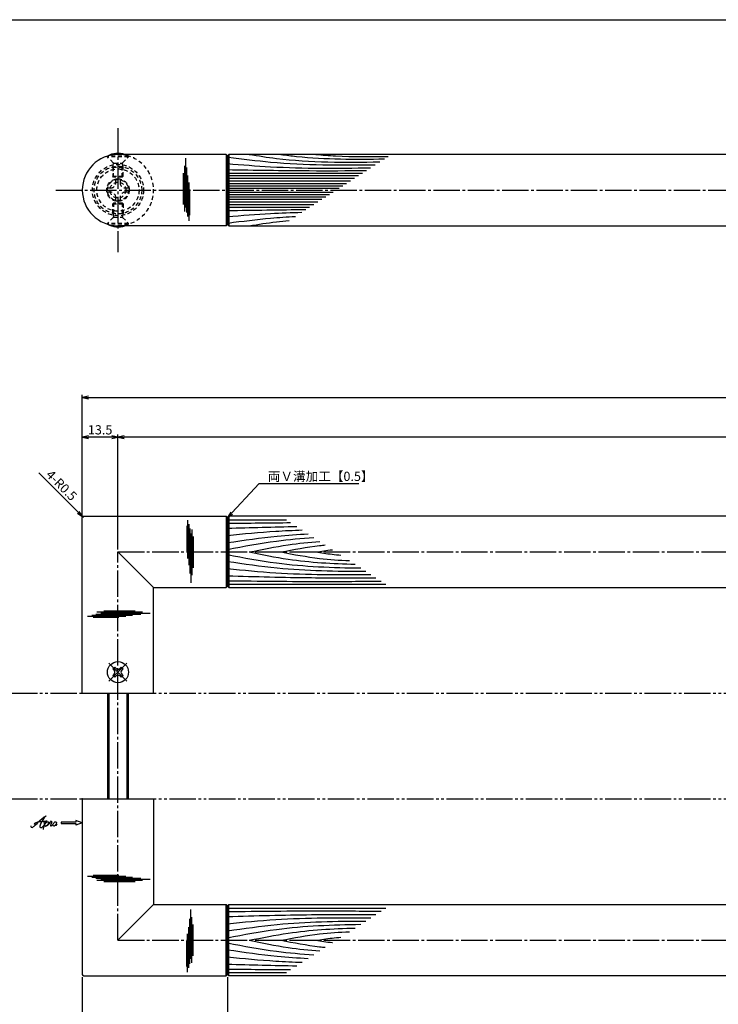
# Model space of a CAD drawing. Units: inches. Extents: x -146 to 661, y 94 to 654.
# Drawn here: x 11 to 275, y 281 to 654 of the extents above; entities that cross this region are included whole.
import ezdxf

# ---------------------------------------------------------------- set-up
doc = ezdxf.new("R2010")
doc.units = ezdxf.units.IN
doc.header["$MEASUREMENT"] = 0
for name, pattern in [('CENS', [13, 10, -1, 1, -1]), ('HIDS', [2.5, 1.5, -1]), ('PHAS', [15, 10, -1, 1, -1, 1, -1])]:
    doc.linetypes.add(name, pattern=pattern)
for name, color, linetype in [('02-実線-1', 7, 'Continuous'), ('03-細線', 1, 'Continuous'), ('04-破線-1', 5, 'HIDS'), ('06-中心線', 1, 'CENS'), ('07-2点鎖線', 2, 'PHAS'), ('10-寸法', 3, 'Continuous'), ('11-ﾈｼﾞ関連', 7, 'Continuous'), ('12-企業ﾏｰｸ', 9, 'Continuous'), ('図枠', 7, 'Continuous')]:
    doc.layers.add(name, color=color, linetype=linetype)
doc.styles.add('STD', font='TXT.shx', dxfattribs={"bigfont": 'bigfont.shx'})
doc.dimstyles.new('1：1', dxfattribs={"dimtxt": 3.5, "dimasz": 2.3, "dimexe": 1, "dimexo": 1, "dimgap": 1, "dimtad": 3, "dimdsep": 46, "dimtxsty": 'STD', "dimblk1": 'ARRI', "dimblk2": 'ARRI', "dimsah": 1, "dimcen": 0, "dimclrd": 3, "dimclre": 3, "dimclrt": 4, "dimadec": 0, "dimazin": 0, "dimtfac": 0.7, "dimtmove": 0, "dimatfit": 0, "dimldrblk": 'ARRI', "dimfxl": 1, "dimtvp": 1, "dimtolj": 1, "dimtzin": 0, "dimarcsym": 0})

# ---------------------------------------------------------------- blocks, each defined once
blk = doc.blocks.new('ARRI')
at = {"color": 0, "linetype": 'ByBlock'}
for p, q in [((0, 0), (-1, 0.21)), ((-1, -0.21), (0, 0)), ((0, 0), (-1, 0))]:
    blk.add_line(p, q, dxfattribs=at)
blk = doc.blocks.new('*D95')
at = {"layer": '10-寸法', "color": 3, "lineweight": -2, "transparency": 16777216}
for p, q in [((34.37, 466.14), (34.37, 511.64)), ((36.67, 510.64), (634.07, 510.64)), ((636.37, 466.14), (636.37, 511.64))]:
    blk.add_line(p, q, dxfattribs=at)
at = {"layer": 'Defpoints', "color": 0, "transparency": 16777216}
for p in [(636.37, 510.64), (34.37, 465.14), (636.37, 465.14)]:
    blk.add_point(p, dxfattribs=at)
at = {"layer": '10-寸法', "color": 3, "lineweight": -2, "transparency": 16777216, "xscale": 2.3, "yscale": 2.3, "zscale": 2.3, "rotation": 180}
blk.add_blockref('ARRI', (34.37, 510.64), dxfattribs=at)
at = {"layer": '10-寸法', "color": 3, "lineweight": -2, "transparency": 16777216, "xscale": 2.3, "yscale": 2.3, "zscale": 2.3}
blk.add_blockref('ARRI', (636.37, 510.64), dxfattribs=at)
at = {"layer": '10-寸法', "color": 4, "transparency": 16777216, "insert": (335.37, 513.39), "char_height": 3.5, "attachment_point": 5, "style": 'STD'}
blk.add_mtext('\\A1;L=602', dxfattribs=at)
blk = doc.blocks.new('*D96')
at = {"layer": '10-寸法', "color": 3, "lineweight": -2, "transparency": 16777216}
for p, q in [((47.87, 453.14), (47.87, 496.64)), ((622.87, 453.14), (622.87, 496.64)), ((620.57, 495.64), (50.17, 495.64))]:
    blk.add_line(p, q, dxfattribs=at)
at = {"layer": 'Defpoints', "color": 0, "transparency": 16777216}
for p in [(47.87, 495.64), (47.87, 452.14), (622.87, 452.14)]:
    blk.add_point(p, dxfattribs=at)
at = {"layer": '10-寸法', "color": 3, "lineweight": -2, "transparency": 16777216, "xscale": 2.3, "yscale": 2.3, "zscale": 2.3, "rotation": 180}
blk.add_blockref('ARRI', (47.87, 495.64), dxfattribs=at)
at = {"layer": '10-寸法', "color": 3, "lineweight": -2, "transparency": 16777216, "xscale": 2.3, "yscale": 2.3, "zscale": 2.3}
blk.add_blockref('ARRI', (622.87, 495.64), dxfattribs=at)
at = {"layer": '10-寸法', "color": 4, "transparency": 16777216, "insert": (335.37, 498.39), "char_height": 3.5, "attachment_point": 5, "style": 'STD'}
blk.add_mtext('\\A1;P=575±0.5', dxfattribs=at)
blk = doc.blocks.new('*D98')
at = {"layer": '10-寸法', "color": 3, "lineweight": -2, "transparency": 16777216}
for p, q in [((34.37, 466.14), (34.37, 496.64)), ((47.87, 453.14), (47.87, 496.64)), ((45.57, 495.64), (36.67, 495.64))]:
    blk.add_line(p, q, dxfattribs=at)
at = {"layer": 'Defpoints', "color": 0, "transparency": 16777216}
for p in [(34.37, 495.64), (34.37, 465.14), (47.87, 452.14)]:
    blk.add_point(p, dxfattribs=at)
at = {"layer": '10-寸法', "color": 3, "lineweight": -2, "transparency": 16777216, "xscale": 2.3, "yscale": 2.3, "zscale": 2.3, "rotation": 180}
blk.add_blockref('ARRI', (34.37, 495.64), dxfattribs=at)
at = {"layer": '10-寸法', "color": 3, "lineweight": -2, "transparency": 16777216, "xscale": 2.3, "yscale": 2.3, "zscale": 2.3}
blk.add_blockref('ARRI', (47.87, 495.64), dxfattribs=at)
at = {"layer": '10-寸法', "color": 4, "transparency": 16777216, "insert": (41.12, 498.39), "char_height": 3.5, "attachment_point": 5, "style": 'STD'}
blk.add_mtext('\\A1;13.5', dxfattribs=at)
blk = doc.blocks.new('*D99')
at = {"layer": '10-寸法', "color": 3, "lineweight": -2, "transparency": 16777216}
for p, q in [((32.89, 467.12), (17.89, 482.13)), ((34.87, 465.14), (34.52, 465.5))]:
    blk.add_line(p, q, dxfattribs=at)
at = {"layer": 'Defpoints', "color": 0, "transparency": 16777216}
for p in [(34.52, 465.5), (34.87, 465.14)]:
    blk.add_point(p, dxfattribs=at)
at = {"layer": '10-寸法', "color": 3, "lineweight": -2, "transparency": 16777216, "xscale": 2.3, "yscale": 2.3, "zscale": 2.3, "rotation": 315}
blk.add_blockref('ARRI', (34.52, 465.5), dxfattribs=at)
at = {"layer": '10-寸法', "color": 4, "transparency": 16777216, "insert": (26.52, 477.38), "char_height": 3.5, "attachment_point": 5, "rotation": 315, "style": 'STD'}
blk.add_mtext('\\A1;4-R0.5', dxfattribs=at)
blk = doc.blocks.new('*D100')
at = {"layer": '10-寸法', "color": 3, "lineweight": -2, "transparency": 16777216}
for p, q in [((34.37, 291.14), (34.37, 248.14)), ((89.37, 291.14), (89.37, 248.14)), ((36.67, 249.14), (87.07, 249.14))]:
    blk.add_line(p, q, dxfattribs=at)
at = {"layer": 'Defpoints', "color": 0, "transparency": 16777216}
for p in [(34.37, 292.14), (89.37, 292.14), (89.37, 249.14)]:
    blk.add_point(p, dxfattribs=at)
at = {"layer": '10-寸法', "color": 3, "lineweight": -2, "transparency": 16777216, "xscale": 2.3, "yscale": 2.3, "zscale": 2.3, "rotation": 180}
blk.add_blockref('ARRI', (34.37, 249.14), dxfattribs=at)
at = {"layer": '10-寸法', "color": 3, "lineweight": -2, "transparency": 16777216, "xscale": 2.3, "yscale": 2.3, "zscale": 2.3}
blk.add_blockref('ARRI', (89.37, 249.14), dxfattribs=at)
at = {"layer": '10-寸法', "color": 4, "transparency": 16777216, "insert": (61.87, 251.89), "char_height": 3.5, "attachment_point": 5, "style": 'STD'}
blk.add_mtext('\\A1;L=55【サテン】', dxfattribs=at)
blk = doc.blocks.new('*D101')
at = {"layer": '10-寸法', "color": 3, "lineweight": -2, "transparency": 16777216}
for p, q in [((89.37, 291.14), (89.37, 248.14)), ((581.37, 291.14), (581.37, 248.14)), ((91.67, 249.14), (579.07, 249.14))]:
    blk.add_line(p, q, dxfattribs=at)
at = {"layer": 'Defpoints', "color": 0, "transparency": 16777216}
for p in [(89.37, 292.14), (581.37, 292.14), (581.37, 249.14)]:
    blk.add_point(p, dxfattribs=at)
at = {"layer": '10-寸法', "color": 3, "lineweight": -2, "transparency": 16777216, "xscale": 2.3, "yscale": 2.3, "zscale": 2.3, "rotation": 180}
blk.add_blockref('ARRI', (89.37, 249.14), dxfattribs=at)
at = {"layer": '10-寸法', "color": 3, "lineweight": -2, "transparency": 16777216, "xscale": 2.3, "yscale": 2.3, "zscale": 2.3}
blk.add_blockref('ARRI', (581.37, 249.14), dxfattribs=at)
at = {"layer": '10-寸法', "color": 4, "transparency": 16777216, "insert": (335.37, 251.89), "char_height": 3.5, "attachment_point": 5, "style": 'STD'}
blk.add_mtext('\\A1;L=492【Ｊ-ウッド-ホワイト】', dxfattribs=at)
blk = doc.blocks.new('SR_08')
at = {"color": 1, "linetype": 'CENS'}
for p, q in [((0, -4.8), (0, 4.8)), ((-4.8, 0), (4.8, 0))]:
    blk.add_line(p, q, dxfattribs=at)
at = {"color": 7, "linetype": 'Continuous'}
for p, q in [((-2.25, -0.5), (-2.25, 0.5)), ((-2.25, 0.5), (-1.5, 0.5)), ((-0.5, 2.25), (0.5, 2.25)), ((-0.5, 1.5), (-0.5, 2.25)), ((0.5, 2.25), (0.5, 1.5)), ((1.5, 0.5), (2.25, 0.5)), ((2.25, 0.5), (2.25, -0.5)), ((-1.5, -0.5), (-2.25, -0.5)), ((-0.5, -2.25), (-0.5, -1.5)), ((0.5, -2.25), (-0.5, -2.25)), ((0.5, -1.5), (0.5, -2.25)), ((2.25, -0.5), (1.5, -0.5))]:
    blk.add_line(p, q, dxfattribs=at)
blk.add_circle((0, 0), 4, dxfattribs=at)
for centre, start, end in [((-1.5, 1.5), 270, 0), ((1.5, 1.5), 180, 270), ((-1.5, -1.5), 0, 90), ((1.5, -1.5), 90, 180)]:
    blk.add_arc(centre, 1, start, end, dxfattribs=at)
blk = doc.blocks.new('A$C90cedd9f')
at = {"layer": '11-ﾈｼﾞ関連', "color": 5, "linetype": 'HIDS'}
for p, q in [((-0.87, 4.16), (0.73, 4.16)), ((-0.87, 2.76), (-0.87, 4.16)), ((0.73, 4.16), (0.73, 2.76)), ((-4.27, -0.84), (-4.27, 0.76)), ((-4.27, 0.76), (-2.87, 0.76)), ((2.73, 0.76), (4.13, 0.76)), ((4.13, 0.76), (4.13, -0.84)), ((-2.87, -0.84), (-4.27, -0.84)), ((-0.87, -4.24), (-0.87, -2.84)), ((0.73, -2.84), (0.73, -4.24)), ((4.13, -0.84), (2.73, -0.84)), ((0.73, -4.24), (-0.87, -4.24))]:
    blk.add_line(p, q, dxfattribs=at)
blk.add_circle((-0.07, -0.04), 8, dxfattribs=at)
for centre, start, end in [((-2.87, 2.76), 270, 0), ((2.73, 2.76), 180, 270), ((-2.87, -2.84), 0, 90), ((2.73, -2.84), 90, 180)]:
    blk.add_arc(centre, 2, start, end, dxfattribs=at)
blk = doc.blocks.new('A$C1e794e69')
at = {"layer": '04-破線-1'}
for radius in [9, 8, 4.25]:
    blk.add_circle((-0.04, 0.11), radius, dxfattribs=at)
blk = doc.blocks.new('A$C4c27dc7f')
at = {"layer": '12-企業ﾏｰｸ'}
for points, knots in [([(-5.16, -1.05), (-5.16, -1.24), (-5.17, -1.5), (-5.02, -1.65), (-4.83, -1.82), (-4.58, -1.68), (-4.41, -1.57), (-4.03, -1.34), (-3.7, -1.04), (-3.39, -0.74), (-2.61, 0.03), (-1.86, 0.85), (-1.02, 1.56), (-0.61, 1.91), (-0.18, 2.23), (0.3, 2.47), (0.4, 2.52), (0.51, 2.57), (0.62, 2.61), (0.54, 2.58), (0.46, 2.49), (0.4, 2.44), (0.17, 2.25), (-0.03, 2.03), (-0.21, 1.8), (-0.84, 1.01), (-1.35, 0.14), (-1.67, -0.82), (-1.74, -1.04), (-1.82, -1.31), (-1.76, -1.54), (-1.69, -1.8), (-1.39, -1.82), (-1.17, -1.75), (-0.86, -1.66), (-0.6, -1.41), (-0.41, -1.15), (-0.14, -0.78), (0.12, -0.4), (0.35, 0), (0.43, 0.13), (0.51, 0.26), (0.57, 0.39), (0.43, 0.15), (0.3, -0.1), (0.17, -0.36), (-0.06, -0.82), (-0.29, -1.3), (-0.41, -1.81), (-0.46, -2.02), (-0.51, -2.24), (-0.48, -2.45)], [0, 0, 0, 0, 1, 1, 1, 2, 2, 2, 3, 3, 3, 4, 4, 4, 5, 5, 5, 6, 6, 6, 7, 7, 7, 8, 8, 8, 9, 9, 9, 10, 10, 10, 11, 11, 11, 12, 12, 12, 13, 13, 13, 14, 14, 14, 15, 15, 15, 16, 16, 16, 17, 17, 17, 17]), ([(-3.22, -0.56), (-3.38, -0.58), (-3.58, -0.58), (-3.73, -0.51), (-3.82, -0.47), (-3.87, -0.4), (-3.86, -0.31), (-3.84, -0.22), (-3.78, -0.13), (-3.7, -0.06), (-3.55, 0.07), (-3.34, 0.13), (-3.15, 0.19), (-2.92, 0.25), (-2.69, 0.31), (-2.46, 0.36), (-2.44, 0.37), (-2.42, 0.37), (-2.4, 0.38), (-2.33, 0.39), (-2.27, 0.41), (-2.2, 0.42), (-1.63, 0.53), (-1.05, 0.6), (-0.47, 0.66), (-0.22, 0.69), (0.02, 0.71), (0.26, 0.73), (0.5, 0.74), (0.72, 0.75), (0.97, 0.74)], [0, 0, 0, 0, 1, 1, 1, 2, 2, 2, 3, 3, 3, 4, 4, 4, 5, 5, 5, 6, 6, 6, 7, 7, 7, 8, 8, 8, 9, 9, 9, 10, 10, 10, 10]), ([(0.14, -0.42), (0.28, -0.18), (0.46, 0), (0.68, 0.18), (0.87, 0.33), (1.18, 0.55), (1.44, 0.47), (1.63, 0.41), (1.6, 0.19), (1.57, 0.04), (1.52, -0.19), (1.4, -0.4), (1.26, -0.58), (1.08, -0.83), (0.77, -1.12), (0.45, -1.17), (0.02, -1.23), (0, -0.74), (0.1, -0.5)], [0, 0, 0, 0, 1, 1, 1, 2, 2, 2, 3, 3, 3, 4, 4, 4, 5, 5, 5, 6, 6, 6, 6]), ([(0.28, -1.16), (0.39, -1.19), (0.51, -1.17), (0.62, -1.15), (0.76, -1.11), (0.9, -1.05), (1.04, -0.98), (1.23, -0.88), (1.42, -0.76), (1.58, -0.6), (1.74, -0.44), (1.88, -0.27), (2.01, -0.08), (2.13, 0.1), (2.26, 0.29), (2.35, 0.49), (2.39, 0.58), (2.41, 0.68), (2.43, 0.77), (2.43, 0.77), (2.4, 0.54), (2.55, 0.52), (2.63, 0.52), (2.76, 0.51), (2.81, 0.43), (2.84, 0.39), (2.83, 0.33), (2.81, 0.29), (2.63, -0.07), (2.38, -0.43), (2.32, -0.83), (2.3, -0.92), (2.28, -1.04), (2.34, -1.11), (2.4, -1.19), (2.53, -1.14), (2.6, -1.1), (2.77, -1), (2.91, -0.84), (3.04, -0.7), (3.2, -0.51), (3.33, -0.33), (3.43, -0.17)], [0, 0, 0, 0, 1, 1, 1, 2, 2, 2, 3, 3, 3, 4, 4, 4, 5, 5, 5, 6, 6, 6, 7, 7, 7, 8, 8, 8, 9, 9, 9, 10, 10, 10, 11, 11, 11, 12, 12, 12, 13, 13, 13, 14, 14, 14, 14]), ([(4.18, 0.46), (4.1, 0.45), (4.02, 0.43), (3.96, 0.39), (3.76, 0.29), (3.62, 0.11), (3.5, -0.06), (3.43, -0.16), (3.37, -0.27), (3.32, -0.38), (3.32, -0.38), (2.99, -1.07), (3.45, -1.19), (3.45, -1.19), (3.87, -1.34), (4.37, -0.61), (4.47, -0.47), (4.52, -0.3), (4.54, -0.13), (4.56, 0.03), (4.57, 0.23), (4.46, 0.36), (4.39, 0.44), (4.28, 0.47), (4.18, 0.46)], [0, 0, 0, 0, 1, 1, 1, 2, 2, 2, 3, 3, 3, 4, 4, 4, 5, 5, 5, 6, 6, 6, 7, 7, 7, 8, 8, 8, 8]), ([(4.3, -0.7), (4.22, -0.7), (4.2, -0.84), (4.28, -0.87), (4.37, -0.9), (4.46, -0.85), (4.52, -0.8), (4.67, -0.69), (4.78, -0.55), (4.84, -0.38)], [0, 0, 0, 0, 1, 1, 1, 2, 2, 2, 3, 3, 3, 3])]:
    blk.add_open_spline(points, degree=3, knots=knots, dxfattribs=at)
blk.add_point((-0.16, 0.08), dxfattribs=at)
blk = doc.blocks.new('A$C39bb88a5')
at = {"layer": '12-企業ﾏｰｸ'}
for p, q in [((-2.19, -10.04), (-7.69, -10.04)), ((-7.69, -10.04), (-7.69, -10.54)), ((-7.69, -10.54), (-2.19, -10.54)), ((0.31, -10.29), (-2.19, -9.38)), ((-2.19, -9.38), (-2.19, -10.04)), ((0.31, -10.29), (-2.19, -11.2)), ((-2.19, -10.54), (-2.19, -11.2))]:
    blk.add_line(p, q, dxfattribs=at)
blk.add_point((0.31, -1.29), dxfattribs=at)
at = {"layer": '10-寸法'}
blk.add_blockref('A$C4c27dc7f', (-14.03, -10.36), dxfattribs=at)

msp = doc.modelspace()

# ---------------------------------------------------------------- linework, layer by layer
msp.add_arc((47.873, 589.143), 13.5, 90, 270)
at = {"layer": '02-実線-1'}
for p, q in [((88.873, 602.643), (47.873, 602.643)), ((88.873, 602.643), (89.373, 602.143)), ((89.373, 576.143), (89.373, 602.143)), ((88.873, 575.643), (47.873, 575.643)), ((89.373, 576.143), (88.873, 575.643)), ((34.373, 398.644), (34.373, 465.144)), ((34.873, 465.644), (88.873, 465.644)), ((88.873, 465.644), (89.373, 465.144)), ((89.373, 465.144), (89.373, 439.144)), ((61.373, 438.644), (88.873, 438.644)), ((61.373, 398.644), (61.373, 438.644)), ((88.873, 438.644), (89.373, 439.144)), ((34.373, 358.644), (34.373, 292.144)), ((61.373, 358.644), (61.373, 318.644)), ((61.373, 318.644), (88.873, 318.644)), ((88.873, 318.644), (89.373, 318.144)), ((89.373, 292.144), (89.373, 318.144)), ((34.873, 291.644), (88.873, 291.644)), ((88.873, 291.644), (89.373, 292.144))]:
    msp.add_line(p, q, dxfattribs=at)
at = {"layer": '02-実線-1', "color": 7}
for p, q in [((34.373, 398.644), (61.373, 398.644)), ((34.373, 358.644), (61.373, 358.644))]:
    msp.add_line(p, q, dxfattribs=at)
at = {"layer": '02-実線-1', "color": 7, "linetype": 'Continuous'}
for p, q in [((34.373, 398.644), (61.373, 398.644)), ((34.373, 358.644), (61.373, 358.644))]:
    msp.add_line(p, q, dxfattribs=at)
at = {"layer": '02-実線-1'}
for points in [[(89.873, 575.643), (580.873, 575.643), (581.373, 576.143), (581.373, 602.143), (580.873, 602.643), (89.873, 602.643), (89.373, 602.143), (89.373, 576.143)], [(89.873, 438.644), (580.873, 438.644), (581.373, 439.144), (581.373, 465.144), (580.873, 465.644), (89.873, 465.644), (89.373, 465.144), (89.373, 439.144)], [(89.873, 318.644), (580.873, 318.644), (581.373, 318.144), (581.373, 292.144), (580.873, 291.644), (89.873, 291.644), (89.373, 292.144), (89.373, 318.144)]]:
    msp.add_lwpolyline(points, close=True, dxfattribs=at)
for centre, start, end in [((34.873, 465.144), 90, 180), ((34.873, 292.144), 180, 270)]:
    msp.add_arc(centre, 0.5, start, end, dxfattribs=at)
at = {"layer": '03-細線', "color": 1, "linetype": 'Continuous'}
for p, q in [((73.593, 582.516), (73.593, 601.208)), ((73.195, 581.004), (73.195, 598.344)), ((73.99, 580.686), (73.99, 597.708)), ((72.718, 583.709), (72.718, 595.56)), ((74.388, 579.095), (74.388, 594.606)), ((89.373, 595.608), (140.514, 595.608)), ((89.373, 594.619), (138.982, 594.619)), ((89.373, 593.63), (137.449, 593.63)), ((89.373, 592.64), (135.916, 592.64)), ((74.785, 577.505), (74.785, 592.061)), ((75.103, 579.652), (75.103, 589.356)), ((89.373, 591.651), (134.384, 591.651)), ((89.373, 590.76), (133.004, 590.76)), ((89.373, 589.87), (131.625, 589.87)), ((89.373, 588.416), (129.373, 588.416)), ((89.373, 587.525), (127.993, 587.525)), ((89.373, 586.635), (126.614, 586.635)), ((89.373, 585.645), (125.081, 585.645)), ((89.373, 584.656), (123.549, 584.656)), ((89.373, 583.666), (122.016, 583.666)), ((89.373, 582.677), (120.483, 582.677)), ((74.267, 464.212), (74.267, 449.656)), ((74.665, 462.621), (74.665, 447.111)), ((89.378, 464.298), (111.672, 464.298)), ((73.949, 462.064), (73.949, 452.36)), ((75.062, 461.03), (75.062, 444.009)), ((75.459, 459.201), (75.459, 440.509)), ((75.857, 460.712), (75.857, 443.372)), ((76.334, 458.008), (76.334, 446.156)), ((89.378, 439.989), (149.326, 439.989)), ((39.513, 428.641), (56.534, 428.641)), ((39.831, 429.436), (57.171, 429.436)), ((41.342, 429.039), (60.034, 429.039)), ((42.535, 429.913), (54.387, 429.913)), ((36.331, 427.847), (50.887, 427.847)), ((37.922, 428.244), (53.432, 428.244)), ((38.479, 427.529), (48.183, 427.529)), ((36.331, 329.441), (50.887, 329.441)), ((37.922, 329.043), (53.432, 329.043)), ((38.479, 329.758), (48.183, 329.758)), ((39.513, 328.646), (56.534, 328.646)), ((41.342, 328.248), (60.034, 328.248)), ((39.831, 327.851), (57.171, 327.851)), ((42.535, 327.374), (54.387, 327.374)), ((89.378, 317.298), (149.326, 317.298)), ((75.062, 296.257), (75.062, 313.278)), ((75.459, 298.086), (75.459, 316.778)), ((75.857, 296.575), (75.857, 313.915)), ((74.665, 294.666), (74.665, 310.176)), ((76.334, 299.279), (76.334, 311.131)), ((74.267, 293.075), (74.267, 307.631)), ((73.949, 295.223), (73.949, 304.927)), ((89.378, 292.989), (111.672, 292.989))]:
    msp.add_line(p, q, dxfattribs=at)
at = {"layer": '03-細線'}
for p, q in [((88.873, 602.643), (88.873, 575.643)), ((89.873, 602.643), (89.873, 575.643)), ((88.873, 465.644), (88.873, 438.644)), ((89.873, 465.644), (89.873, 438.644)), ((61.373, 438.644), (47.873, 452.144)), ((61.373, 318.644), (47.873, 305.144)), ((88.873, 291.644), (88.873, 318.644)), ((89.873, 291.644), (89.873, 318.644))]:
    msp.add_line(p, q, dxfattribs=at)
at = {"layer": '03-細線', "color": 1, "linetype": 'Continuous'}
for points, knots in [([(89.373, 601.644), (89.477, 601.631), (89.581, 601.617), (89.685, 601.604), (89.685, 601.604), (89.685, 601.604), (89.685, 601.604), (95.018, 600.923), (113.474, 598.578), (132.09, 598.585), (145.335, 598.72)], [-0.0000001, -0.0000001, -0.0000001, -0.0000001, 0.4183461, 0.4183461, 0.4183461, 0.4183949, 0.4183949, 0.4183949, 21.9119825, 74.7867183, 74.7867183, 74.7867183, 74.7867183]), ([(97.593, 602.643), (101.018, 602.106), (117.356, 599.547), (133.924, 599.627), (147.03, 599.815)], [0, 0, 0, 0, 13.8567228, 66.1010891, 66.1010891, 66.1010891, 66.1010891]), ([(109.587, 602.643), (111.564, 602.384), (124.548, 600.686), (137.669, 600.8), (148.797, 600.955)], [0, 0, 0, 0, 7.9716046, 52.3618329, 52.3618329, 52.3618329, 52.3618329]), ([(122.807, 602.643), (125.293, 602.432), (134.427, 601.657), (143.599, 601.803), (150.274, 601.909)], [0, 0, 0, 0, 7.4841316, 27.4892383, 27.4892383, 27.4892383, 27.4892383]), ([(89.373, 599.17), (94.814, 598.726), (112.837, 597.256), (130.923, 597.372), (143.555, 597.571)], [0, 0, 0, 0, 21.8256345, 72.3091961, 72.3091961, 72.3091961, 72.3091961]), ([(89.373, 596.895), (99.7, 596.721), (117.227, 596.425), (134.756, 596.494), (141.957, 596.54)], [0, 0, 0, 0, 41.3108262, 70.1147587, 70.1147587, 70.1147587, 70.1147587]), ([(89.373, 579.115), (94.814, 579.559), (104.177, 580.323), (113.557, 580.659), (117.489, 580.744)], [0, 0, 0, 0, 21.8256345, 37.564899, 37.564899, 37.564899, 37.564899]), ([(89.373, 576.642), (89.477, 576.655), (89.581, 576.668), (89.685, 576.681), (89.685, 576.681), (89.685, 576.681), (89.685, 576.681), (95.018, 577.363), (103.461, 578.435), (111.937, 579.016), (115.061, 579.177)], [-0.0000001, -0.0000001, -0.0000001, -0.0000001, 0.4183461, 0.4183461, 0.4183461, 0.4183949, 0.4183949, 0.4183949, 21.9119825, 34.4382158, 34.4382158, 34.4382158, 34.4382158]), ([(97.593, 575.643), (101.018, 576.179), (106.044, 576.966), (111.091, 577.504), (112.701, 577.653)], [0, 0, 0, 0, 13.8567228, 20.3329377, 20.3329377, 20.3329377, 20.3329377]), ([(89.373, 458.428), (95.453, 459.02), (104.846, 459.934), (114.263, 460.37), (117.587, 460.479)], [0, 0, 0, 0, 24.4209685, 37.7328688, 37.7328688, 37.7328688, 37.7328688]), ([(89.373, 455.709), (95.639, 456.616), (105.783, 458.085), (115.987, 458.797), (119.894, 458.99)], [0, 0, 0, 0, 25.3035006, 40.9617443, 40.9617443, 40.9617443, 40.9617443]), ([(89.373, 453.132), (95.539, 454.298), (106.366, 456.345), (117.31, 457.319), (122.036, 457.607)], [0, 0, 0, 0, 25.0667849, 44.0195659, 44.0195659, 44.0195659, 44.0195659]), ([(97.593, 452.144), (102.501, 453.133), (111.35, 454.918), (120.302, 455.846), (124.302, 456.144)], [0, 0, 0, 0, 20.0023084, 36.0630747, 36.0630747, 36.0630747, 36.0630747]), ([(109.627, 452.144), (114.486, 453.062), (120.056, 454.115), (125.671, 454.726), (126.387, 454.798)], [0, 0, 0, 0, 19.7485113, 22.6351683, 22.6351683, 22.6351683, 22.6351683]), ([(89.373, 451.155), (95.539, 449.99), (112.216, 446.836), (129.169, 446.228), (139.881, 446.087)], [0, 0, 0, 0, 25.0667849, 67.802474, 67.802474, 67.802474, 67.802474]), ([(97.593, 452.144), (102.501, 451.154), (115.731, 448.485), (129.19, 447.732), (137.685, 447.504)], [0, 0, 0, 0, 20.0023084, 53.9162143, 53.9162143, 53.9162143, 53.9162143]), ([(109.627, 452.144), (114.486, 451.225), (123.068, 449.602), (131.757, 449.029), (135.538, 448.891)], [0, 0, 0, 0, 19.7485113, 34.8775269, 34.8775269, 34.8775269, 34.8775269]), ([(122.807, 452.144), (124.858, 452.446), (126.972, 452.758), (129.093, 453.003), (129.156, 453.01)], [0, 0, 0, 0, 8.2904318, 8.5442515, 8.5442515, 8.5442515, 8.5442515]), ([(122.807, 452.144), (124.858, 451.841), (128.027, 451.374), (131.21, 451.055), (132.334, 450.959)], [0, 0, 0, 0, 8.2904318, 12.8066727, 12.8066727, 12.8066727, 12.8066727]), ([(89.373, 448.578), (95.639, 447.671), (113.014, 445.155), (130.567, 444.859), (141.803, 444.846)], [0, 0, 0, 0, 25.3035006, 70.163878, 70.163878, 70.163878, 70.163878]), ([(89.373, 445.859), (95.453, 445.267), (113.501, 443.511), (131.638, 443.519), (143.671, 443.64)], [0, 0, 0, 0, 24.4209685, 72.5019042, 72.5019042, 72.5019042, 72.5019042]), ([(89.373, 443.139), (99.992, 442.837), (118.728, 442.306), (137.47, 442.36), (145.591, 442.401)], [0, 0, 0, 0, 42.4873624, 74.9674125, 74.9674125, 74.9674125, 74.9674125]), ([(89.373, 441.278), (101.33, 441.133), (120.732, 440.899), (140.135, 441.052), (147.581, 441.116)], [0, 0, 0, 0, 47.8264875, 77.6117314, 77.6117314, 77.6117314, 77.6117314]), ([(89.373, 316.009), (101.33, 316.154), (120.732, 316.388), (140.135, 316.235), (147.581, 316.171)], [0, 0, 0, 0, 47.8264875, 77.6117314, 77.6117314, 77.6117314, 77.6117314]), ([(89.373, 314.148), (99.992, 314.45), (118.728, 314.982), (137.47, 314.927), (145.591, 314.886)], [0, 0, 0, 0, 42.4873624, 74.9674125, 74.9674125, 74.9674125, 74.9674125]), ([(89.373, 311.428), (95.453, 312.02), (113.501, 313.776), (131.638, 313.768), (143.671, 313.647)], [0, 0, 0, 0, 24.4209685, 72.5019042, 72.5019042, 72.5019042, 72.5019042]), ([(89.373, 308.709), (95.639, 309.616), (113.014, 312.132), (130.567, 312.428), (141.803, 312.441)], [0, 0, 0, 0, 25.3035006, 70.163878, 70.163878, 70.163878, 70.163878]), ([(89.373, 306.132), (95.539, 307.298), (112.216, 310.451), (129.169, 311.059), (139.881, 311.2)], [0, 0, 0, 0, 25.0667849, 67.802474, 67.802474, 67.802474, 67.802474]), ([(97.593, 305.144), (102.501, 306.133), (115.731, 308.802), (129.19, 309.555), (137.685, 309.783)], [0, 0, 0, 0, 20.0023084, 53.9162143, 53.9162143, 53.9162143, 53.9162143]), ([(109.627, 305.144), (114.486, 306.062), (123.068, 307.685), (131.757, 308.258), (135.538, 308.396)], [0, 0, 0, 0, 19.7485113, 34.8775269, 34.8775269, 34.8775269, 34.8775269]), ([(122.807, 305.144), (124.858, 305.446), (128.027, 305.913), (131.21, 306.232), (132.334, 306.328)], [0, 0, 0, 0, 8.2904318, 12.8066727, 12.8066727, 12.8066727, 12.8066727]), ([(89.373, 304.155), (95.539, 302.99), (106.366, 300.942), (117.31, 299.968), (122.036, 299.68)], [0, 0, 0, 0, 25.0667849, 44.0195659, 44.0195659, 44.0195659, 44.0195659]), ([(97.593, 305.144), (102.501, 304.154), (111.35, 302.369), (120.302, 301.441), (124.302, 301.143)], [0, 0, 0, 0, 20.0023084, 36.0630747, 36.0630747, 36.0630747, 36.0630747]), ([(109.627, 305.144), (114.486, 304.225), (120.056, 303.172), (125.671, 302.561), (126.387, 302.489)], [0, 0, 0, 0, 19.7485113, 22.6351683, 22.6351683, 22.6351683, 22.6351683]), ([(122.807, 305.144), (124.858, 304.841), (126.972, 304.529), (129.093, 304.284), (129.156, 304.277)], [0, 0, 0, 0, 8.2904318, 8.5442515, 8.5442515, 8.5442515, 8.5442515]), ([(89.373, 301.578), (95.639, 300.671), (105.783, 299.202), (115.987, 298.49), (119.894, 298.297)], [0, 0, 0, 0, 25.3035006, 40.9617443, 40.9617443, 40.9617443, 40.9617443]), ([(89.373, 298.859), (95.453, 298.267), (104.846, 297.353), (114.263, 296.917), (117.587, 296.808)], [0, 0, 0, 0, 24.4209685, 37.7328688, 37.7328688, 37.7328688, 37.7328688])]:
    msp.add_open_spline(points, degree=3, knots=knots, dxfattribs=at)
for points in [[(89.373, 581.391), (99.28, 581.558), (109.187, 581.725), (119.094, 581.78)], [(89.373, 463.009), (97.345, 463.106), (105.316, 463.202), (113.287, 463.255)], [(89.373, 461.148), (98.102, 461.396), (106.831, 461.644), (115.561, 461.787)], [(89.373, 296.139), (98.102, 295.891), (106.831, 295.643), (115.561, 295.5)], [(89.373, 294.278), (97.345, 294.181), (105.316, 294.085), (113.287, 294.032)]]:
    msp.add_open_spline(points, degree=3, dxfattribs=at)
at = {"layer": '04-破線-1'}
msp.add_circle((47.873, 589.143), 9.695, dxfattribs=at)
msp.add_arc((47.873, 589.143), 13.5, 270, 90, dxfattribs=at)
at = {"layer": '06-中心線'}
for p, q in [((47.873, 612.643), (47.873, 565.643)), ((47.873, 452.144), (622.873, 452.144)), ((47.873, 305.144), (47.873, 452.144)), ((47.873, 305.144), (622.873, 305.144))]:
    msp.add_line(p, q, dxfattribs=at)
at = {"layer": '06-中心線', "color": 1, "linetype": 'CENS'}
msp.add_line((24.373, 589.143), (646.373, 589.143), dxfattribs=at)
at = {"layer": '07-2点鎖線'}
for p, q in [((-142.654, 398.644), (658.346, 398.644)), ((-142.654, 358.644), (658.346, 358.644))]:
    msp.add_line(p, q, dxfattribs=at)
at = {"layer": '11-ﾈｼﾞ関連', "color": 5, "linetype": 'HIDS'}
for p, q in [((43.873, 601.737), (43.873, 602.037)), ((51.873, 602.037), (43.873, 602.037)), ((46.106, 599.504), (43.873, 601.737)), ((51.873, 601.737), (43.873, 601.737)), ((49.641, 599.504), (51.873, 601.737)), ((51.873, 602.037), (51.873, 601.737)), ((45.873, 597.821), (46.223, 599.221)), ((45.873, 597.821), (49.873, 597.821)), ((45.873, 597.821), (45.873, 594.385)), ((46.188, 599.387), (49.559, 599.387)), ((46.223, 594.037), (46.223, 599.221)), ((49.873, 597.821), (49.523, 599.221)), ((49.523, 594.037), (49.523, 599.221)), ((49.873, 594.385), (49.873, 597.821)), ((45.873, 594.385), (49.873, 594.385)), ((46.223, 594.037), (45.873, 594.385)), ((49.523, 594.037), (46.223, 594.037)), ((49.873, 594.385), (49.523, 594.037)), ((46.223, 584.249), (45.873, 583.9)), ((45.873, 583.9), (49.873, 583.9)), ((45.873, 580.465), (45.873, 583.9)), ((46.223, 584.249), (46.223, 579.065)), ((49.523, 584.249), (46.223, 584.249)), ((49.523, 584.249), (49.523, 579.065)), ((49.873, 583.9), (49.523, 584.249)), ((49.873, 583.9), (49.873, 580.465)), ((46.106, 578.782), (43.873, 576.549)), ((45.873, 580.465), (46.223, 579.065)), ((46.188, 578.899), (49.559, 578.899)), ((49.873, 580.465), (49.523, 579.065)), ((49.641, 578.782), (51.873, 576.549)), ((43.873, 576.549), (43.873, 576.249)), ((51.873, 576.549), (43.873, 576.549)), ((51.873, 576.249), (43.873, 576.249)), ((51.873, 576.249), (51.873, 576.549))]:
    msp.add_line(p, q, dxfattribs=at)
at = {"layer": '11-ﾈｼﾞ関連', "color": 7, "linetype": 'Continuous'}
for p, q in [((43.873, 398.644), (43.873, 358.644)), ((51.873, 358.644), (51.873, 398.644))]:
    msp.add_line(p, q, dxfattribs=at)
at = {"layer": '11-ﾈｼﾞ関連', "color": 1, "linetype": 'Continuous'}
for p, q in [((44.498, 358.644), (44.498, 398.644)), ((51.248, 398.644), (51.248, 358.644))]:
    msp.add_line(p, q, dxfattribs=at)
at = {"layer": '11-ﾈｼﾞ関連', "color": 5, "linetype": 'HIDS'}
for radius in [4, 3]:
    msp.add_circle((47.873, 589.143), radius, dxfattribs=at)
at = {"layer": '11-ﾈｼﾞ関連', "color": 7}
for centre, start, end in [((47.873, 594.85), 71.34906, 119.09874), ((47.873, 583.436), 240.90126, 288.65094)]:
    msp.add_arc(centre, 8.225, start, end, dxfattribs=at)
at = {"layer": '11-ﾈｼﾞ関連', "color": 5}
msp.add_arc((47.873, 594.85), 8.225, 60.90126, 71.34906, dxfattribs=at)
at = {"layer": '11-ﾈｼﾞ関連', "color": 5, "linetype": 'HIDS'}
for centre, radius, start, end in [((45.823, 599.221), 0.4, 0, 45), ((49.923, 599.221), 0.4, 135, 180), ((45.823, 579.065), 0.4, 315, 0), ((49.923, 579.065), 0.4, 180, 225), ((47.873, 583.436), 8.225, 288.65094, 299.09874)]:
    msp.add_arc(centre, radius, start, end, dxfattribs=at)
at = {"layer": '図枠'}
msp.add_lwpolyline([(-145.654, 653.644), (661.346, 653.644), (661.346, 93.644), (-145.654, 93.644)], close=True, dxfattribs=at)

# ---------------------------------------------------------------- block references
at = {"layer": '03-細線'}
for name, p in [('A$C1e794e69', (47.914, 589.029)), ('A$C90cedd9f', (47.94, 589.18))]:
    msp.add_blockref(name, p, dxfattribs=at)
at = {"layer": '11-ﾈｼﾞ関連', "color": 1, "linetype": 'CENS', "rotation": 44.99999999999056}
msp.add_blockref('SR_08', (47.873, 406.644), dxfattribs=at)
at = {"layer": '12-企業ﾏｰｸ'}
msp.add_blockref('A$C39bb88a5', (34.067, 359.932), dxfattribs=at)

# ---------------------------------------------------------------- texts
at = {"layer": '02-実線-1', "color": 4, "insert": (104.626, 482.528), "char_height": 3.5, "attachment_point": 1, "style": 'STD'}
msp.add_mtext('両Ｖ溝加工【0.5】', dxfattribs=at)

# ---------------------------------------------------------------- dimensions: what is measured, and where the dimension line sits
at = {"layer": '10-寸法'}
for base, p1, p2, text, picture, middle in [((636.373, 510.644), (34.373, 465.144), (636.373, 465.144), 'L=<>', '*D95', (335.373, 510.644)), ((47.873, 495.644), (622.873, 452.144), (47.873, 452.144), 'P=<>±0.5', '*D96', (335.373, 495.644)), ((89.373, 249.143), (34.373, 292.143), (89.373, 292.144), 'L=<>【サテン】', '*D100', (61.873, 249.143))]:
    dim = msp.add_linear_dim(base=base, p1=p1, p2=p2, text=text, dimstyle='1：1', dxfattribs=at)
    dim.commit()
    dim.dimension.update_dxf_attribs({"geometry": picture, "text_midpoint": middle, "dimtype": 160})
dim = msp.add_linear_dim(base=(34.373, 495.644), p1=(47.873, 452.144), p2=(34.373, 465.144), angle=180, dimstyle='1：1', dxfattribs=at)
dim.commit()
dim.dimension.update_dxf_attribs({"geometry": '*D98', "text_midpoint": (41.123, 498.394)})
dim = msp.add_radius_dim(center=(34.873, 465.144), mpoint=(34.52, 465.497), text='4-<>', dimstyle='1：1', dxfattribs=at)
dim.commit()
dim.dimension.update_dxf_attribs({"geometry": '*D99', "text_midpoint": (26.524, 477.382)})
dim = msp.add_linear_dim(base=(581.373, 249.143), p1=(89.373, 292.144), p2=(581.373, 292.144), text='L=<>【Ｊ-ウッド-ホワイト】', dimstyle='1：1', dxfattribs=at)
dim.commit()
dim.dimension.update_dxf_attribs({"geometry": '*D101', "text_midpoint": (335.373, 251.893)})

# ---------------------------------------------------------------- leaders
at = {"layer": '02-実線-1', "annotation_type": 0, "has_hookline": 1, "hookline_direction": 0, "text_width": 34.43}
msp.add_leader([(89.373, 465.144), (101.326, 478.028), (103.626, 478.028)], dimstyle='1：1', override={"dimgap": 1, "dimtad": 1}, dxfattribs=at)

doc.saveas('drawing.dxf')
